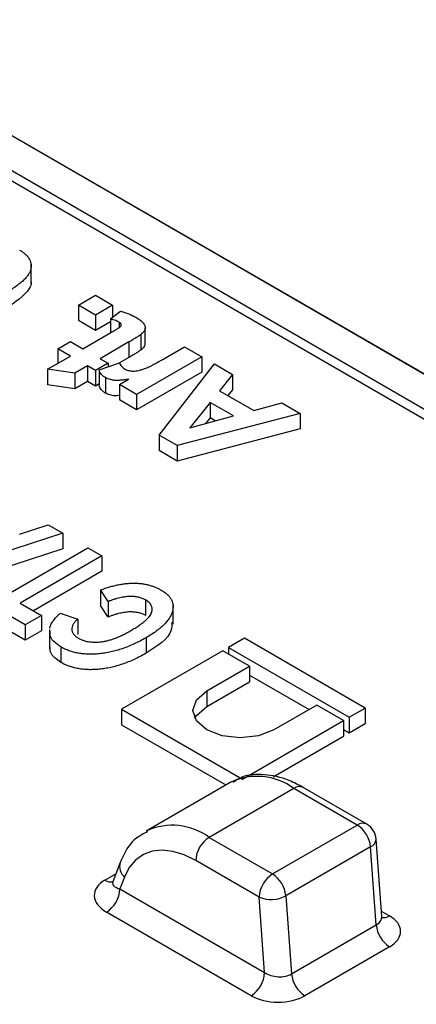
# Model space of a CAD drawing. Units: millimetres. Extents: x -86 to 664, y -32 to 370.
# Drawn here: x 348 to 354, y 97 to 113 of the extents above; entities that cross this region are included whole.
import ezdxf

# ---------------------------------------------------------------- set-up
doc = ezdxf.new("R2010")
doc.units = ezdxf.units.MM

msp = doc.modelspace()

# ---------------------------------------------------------------- linework, layer by layer
at = {"color": 7, "linetype": 'Continuous', "lineweight": 25}
for p, q in [((355.85675, 106.63261), (324.62997, 124.65945)), ((355.60677, 106.05898), (341.95472, 113.94013)), ((342.18198, 113.97581), (355.83403, 106.09465)), ((348.33763, 108.81429), (348.33763, 109.1205)), ((349.08723, 108.46859), (349.3592, 108.62559)), ((349.3592, 108.62559), (349.63116, 108.46859)), ((349.3592, 108.31158), (349.08723, 108.46859)), ((349.08723, 108.46859), (349.08723, 108.22362)), ((349.63116, 108.46859), (349.3592, 108.31158)), ((349.63116, 108.46859), (349.63116, 108.27651)), ((349.3592, 108.31158), (349.3592, 108.06662)), ((349.59603, 108.24944), (349.75836, 108.37455)), ((349.59603, 108.24944), (349.59603, 108.02964)), ((349.3592, 108.06662), (349.08723, 108.22362)), ((349.59603, 108.20334), (349.3592, 108.06662)), ((349.73485, 108.19939), (349.73485, 108.11349)), ((350.14847, 107.86484), (350.14847, 108.1098)), ((349.15976, 107.77778), (349.60396, 108.03422)), ((350.0765, 108.00314), (350.0765, 107.75818)), ((348.76088, 107.77778), (348.96032, 107.89291)), ((348.96032, 107.66264), (348.76088, 107.77778)), ((348.76088, 107.77778), (348.76088, 107.54751)), ((348.96032, 107.89291), (349.15976, 107.77778)), ((349.88953, 107.88506), (349.43172, 107.62078)), ((349.88953, 107.88506), (349.88953, 107.6401)), ((350.46688, 107.63223), (350.77341, 107.80918)), ((350.77341, 107.80918), (351.04537, 107.65218)), ((348.5977, 107.45331), (348.96032, 107.66264)), ((349.43172, 107.62078), (349.55864, 107.54751)), ((349.88953, 107.6401), (349.74033, 107.55397)), ((351.04537, 107.65218), (350.01191, 107.05557)), ((351.04537, 107.65218), (351.04537, 107.40722)), ((349.23228, 107.50564), (349.03284, 107.39051)), ((349.3592, 107.43238), (349.23228, 107.50564)), ((349.23228, 107.50564), (349.23228, 107.26068)), ((349.55864, 107.54751), (349.3592, 107.43238)), ((349.41642, 107.44448), (349.73853, 107.55716)), ((349.55864, 107.54751), (349.55864, 107.49423)), ((350.36773, 106.41056), (351.24481, 107.53704)), ((351.24481, 107.53704), (351.53321, 107.37056)), ((349.03284, 107.39051), (348.5977, 107.45331)), ((348.5977, 107.45331), (348.5977, 107.20835)), ((349.03284, 107.39051), (349.03284, 107.14555)), ((349.3592, 107.43238), (349.3592, 107.18741)), ((349.41642, 107.44448), (349.41642, 107.19952)), ((349.51643, 107.32068), (349.51643, 107.07571)), ((351.04537, 107.40722), (350.01191, 106.81061)), ((351.53321, 107.37056), (351.32612, 107.1133)), ((351.53321, 107.37056), (351.53321, 107.12559)), ((349.03284, 107.14555), (348.5977, 107.20835)), ((349.23228, 107.26068), (349.03284, 107.14555)), ((349.3592, 107.18741), (349.23228, 107.26068)), ((349.41642, 107.22045), (349.3592, 107.18741)), ((349.73995, 107.21257), (349.88414, 107.29582)), ((350.01191, 107.05557), (349.73995, 107.21257)), ((349.73995, 107.21257), (349.73995, 106.96761)), ((350.01191, 107.05557), (350.01191, 106.81061)), ((351.32612, 107.1133), (351.86892, 106.79995)), ((351.53321, 107.12559), (351.46075, 107.03558)), ((350.01191, 106.81061), (349.73995, 106.96761)), ((351.17682, 106.92735), (350.855, 106.527)), ((351.54794, 106.71311), (351.17682, 106.92735)), ((351.17682, 106.92735), (351.17682, 106.68239)), ((351.86892, 106.79995), (352.31454, 106.9195)), ((352.31454, 106.9195), (352.60464, 106.75204)), ((352.60464, 106.75204), (350.65584, 106.24423)), ((350.855, 106.527), (351.54794, 106.71311)), ((351.17682, 106.68239), (351.10613, 106.59445)), ((351.25834, 106.63533), (351.17682, 106.68239)), ((352.60464, 106.75204), (352.60464, 106.50707)), ((350.65584, 106.24423), (350.36773, 106.41056)), ((350.36773, 106.41056), (350.36773, 106.1656)), ((352.60464, 106.50707), (350.65584, 105.99927)), ((350.65584, 106.24423), (350.65584, 105.99927)), ((350.65584, 105.99927), (350.36773, 106.1656)), ((348.15151, 104.83942), (348.60617, 104.99143)), ((348.60617, 104.99143), (348.84114, 104.85579)), ((348.84114, 104.85579), (346.85047, 104.20888)), ((348.84114, 104.85579), (348.84114, 104.61083)), ((348.84114, 104.61083), (346.85047, 103.96391)), ((347.94365, 103.87715), (349.24002, 104.62552)), ((349.4594, 104.49887), (348.16304, 103.7505)), ((349.24002, 104.62552), (349.4594, 104.49887)), ((349.4594, 104.49887), (349.4594, 104.25391)), ((349.4594, 104.25391), (348.37521, 103.62802)), ((348.24282, 103.40509), (347.34533, 103.9232)), ((349.55912, 103.77352), (349.43946, 103.95774)), ((349.43946, 103.95774), (349.43946, 103.71278)), ((348.16304, 103.7505), (348.50209, 103.55477)), ((349.55912, 103.77352), (349.55912, 103.52856)), ((350.15277, 103.79925), (350.15277, 103.55429)), ((350.58991, 103.416), (350.58991, 103.72221)), ((348.24282, 103.16013), (347.34533, 103.67824)), ((348.80125, 103.58931), (349.08046, 103.4972)), ((349.55912, 103.52856), (349.43946, 103.71278)), ((348.50209, 103.55477), (348.24282, 103.40509)), ((348.50209, 103.55477), (348.50209, 103.30981)), ((349.08046, 103.4972), (349.08046, 103.25224)), ((348.24282, 103.40509), (348.24282, 103.16013)), ((348.50209, 103.30981), (348.24282, 103.16013)), ((348.62749, 103.33231), (348.62749, 103.02611)), ((350.16087, 103.19983), (350.16087, 102.95487)), ((351.72214, 103.19262), (351.46844, 103.04616)), ((353.63796, 102.08664), (351.72214, 103.19262)), ((348.81153, 103.05375), (348.81153, 102.80879)), ((351.37659, 102.99313), (349.77318, 102.06751)), ((351.8007, 102.7483), (351.37659, 102.99313)), ((351.46844, 103.04616), (353.3842, 101.94021)), ((351.46844, 103.04616), (351.46844, 102.94011)), ((351.12251, 102.35678), (351.8007, 102.7483)), ((351.8007, 102.7483), (351.8007, 102.50334)), ((351.12251, 102.11182), (351.8007, 102.50334)), ((351.8007, 102.60939), (352.74798, 102.06253)), ((351.12251, 102.35678), (351.12251, 102.11182)), ((349.77318, 102.06751), (349.77318, 101.82254)), ((349.77318, 102.06751), (351.689, 100.96153)), ((352.86829, 102.13199), (352.1901, 101.74048)), ((353.29241, 101.88715), (352.86829, 102.13199)), ((353.3842, 101.94021), (353.63796, 102.08664)), ((353.63796, 102.08664), (353.63796, 101.84168)), ((351.689, 100.96153), (353.29241, 101.88715)), ((353.29241, 101.88715), (353.29241, 101.64219)), ((353.3842, 101.94021), (353.3842, 101.69525)), ((349.77318, 101.82254), (351.42704, 100.86779)), ((353.29241, 101.74824), (353.3842, 101.69525)), ((353.3842, 101.69525), (353.63796, 101.84168)), ((352.17639, 100.99793), (353.29241, 101.64219)), ((351.50526, 100.91295), (350.16176, 100.13736)), ((352.50518, 100.81394), (351.16167, 100.03835)), ((353.51052, 100.23356), (352.50518, 100.81394)), ((353.66051, 100.24842), (352.65516, 100.82879)), ((352.16702, 99.45798), (353.51052, 100.23356)), ((351.16167, 100.03835), (352.16702, 99.45798)), ((353.89853, 98.78694), (353.80973, 100.01032)), ((353.72184, 99.88796), (352.37834, 99.11237)), ((353.81169, 98.65023), (353.72184, 99.88796)), ((351.95488, 99.09055), (350.94954, 99.67092)), ((349.75215, 99.63999), (349.63438, 99.33434)), ((349.81995, 99.40967), (349.74752, 99.22168)), ((349.74752, 99.22168), (352.04149, 97.8974)), ((352.04149, 97.8974), (351.95488, 99.09055)), ((352.37834, 99.11237), (352.46818, 97.87465)), ((351.82936, 97.52997), (349.53539, 98.85425)), ((352.46818, 97.87465), (353.81169, 98.65023)), ((354.02301, 98.30463), (352.67951, 97.52904))]:
    msp.add_line(p, q, dxfattribs=at)
at = {"color": 8, "linetype": 'Continuous', "lineweight": 25}
for p, q in [((355.83403, 106.64353), (324.62997, 124.65726)), ((349.50816, 99.35982), (349.68311, 99.46081)), ((353.89252, 98.8698), (354.02139, 98.79541))]:
    msp.add_line(p, q, dxfattribs=at)
at = {"color": 7, "linetype": 'Continuous', "lineweight": 25, "flags": 128}
for points in [[(352.1901, 101.74048), (351.94519, 101.64601), (351.6563, 101.61284), (351.36742, 101.64601), (351.12251, 101.74048), (350.95887, 101.88186), (350.9014, 102.04863), (350.95887, 102.2154), (351.12251, 102.35678)], [(350.93183, 101.92615), (350.95887, 101.97044), (351.12251, 102.11182)], [(350.94954, 99.67092), (350.76668, 99.76033), (350.58807, 99.81535), (350.41787, 99.8347), (350.26006, 99.81792), (350.11829, 99.76541), (349.99587, 99.67838), (349.89564, 99.55888), (349.81995, 99.40967)]]:
    msp.add_lwpolyline(points, dxfattribs=at)
at = {"color": 8, "linetype": 'Continuous', "lineweight": 25}
for centre, radius, start, end in [((351.92162, 100.01924), 0.98594, 53.709567, 114.979975), ((352.59305, 100.69127), 0.15089, 65.692881, 125.617577), ((350.57669, 99.23943), 0.99019, 53.787587, 114.130584), ((353.59839, 100.1109), 0.15089, 65.692881, 125.617577), ((353.66856, 100.01897), 0.14144, 292.131162, 356.493578), ((349.95941, 99.57586), 0.21695, 162.790726, 229.999501), ((349.59971, 99.49234), 0.16106, 235.363438, 282.542075), ((353.92894, 98.93087), 0.164, 259.557021, 304.312287)]:
    msp.add_arc(centre, radius, start, end, dxfattribs=at)
at = {"color": 7, "linetype": 'Continuous', "lineweight": 25}
for centre, radius, start, end in [((353.258, 99.84175), 0.46614, 5.688999, 57.199137), ((353.51052, 99.9886), 0.3, 4.151732, 60.002688), ((351.41011, 99.64997), 0.46104, 122.605478, 177.394522), ((352.41545, 99.06959), 0.46104, 122.605478, 177.394522), ((351.9145, 99.06616), 0.46614, 5.688999, 57.199137), ((349.28696, 99.24264), 0.46104, 302.605478, 357.394522), ((352.14328, 99.55436), 0.50061, 247.893433, 298.004939), ((354.27553, 98.69644), 0.46614, 185.688999, 237.199137), ((351.58093, 97.91836), 0.46104, 302.605478, 357.394522), ((352.93203, 97.92085), 0.46614, 185.688999, 237.199137)]:
    msp.add_arc(centre, radius, start, end, dxfattribs=at)
for centre, major_axis, ratio, start_param, end_param in [((349.95966, 99.09918), (0.61926, -0.03321), 0.57506661, 2.41810855, 3.98890487), ((353.59713, 98.55048), (0.60115, -0.00198), 0.57727932, 5.50159902, 7.07239535), ((352.25362, 98.01986), (0.30121, -0.02814), 0.62368524, 3.9908796, 5.56167593), ((352.25362, 97.7749), (0.60115, -0.00198), 0.57727932, 3.93080269, 5.50159902)]:
    msp.add_ellipse(centre, major_axis=major_axis, ratio=ratio, start_param=start_param, end_param=end_param, dxfattribs=at)
at = {"color": 8, "linetype": 'Continuous', "lineweight": 25}
for centre, major_axis, ratio, start_param, end_param in [((349.95966, 99.34414), (0.32917, 0.03763), 0.40070207, 2.9351487, 3.96719774), ((353.59713, 98.79545), (0.30121, -0.02814), 0.62368524, 5.56167593, 6.38705413)]:
    msp.add_ellipse(centre, major_axis=major_axis, ratio=ratio, start_param=start_param, end_param=end_param, dxfattribs=at)
at = {"color": 7, "linetype": 'Continuous', "lineweight": 25}
for points, knots in [([(348.15406, 109.34223), (348.1707, 109.33207), (348.20341, 109.3121), (348.24495, 109.27918), (348.27865, 109.24456), (348.30491, 109.20834), (348.3237, 109.17046), (348.33498, 109.13096), (348.33898, 109.08983), (348.33487, 109.04711), (348.32235, 109.00268), (348.29785, 108.95712), (348.26317, 108.91017), (348.2173, 108.86201), (348.16062, 108.81245), (348.09294, 108.76166), (348.01544, 108.70913), (347.95764, 108.6751), (347.9277, 108.65748)], [0, 0, 0, 0, 0.05326526, 0.10472898, 0.15479212, 0.20435232, 0.25408304, 0.30465096, 0.35669059, 0.41080542, 0.46748934, 0.52784682, 0.59219653, 0.66176189, 0.73710239, 0.81836744, 0.90592307, 1, 1, 1, 1]), ([(348.33492, 108.84476), (348.33579, 108.84018), (348.34283, 108.80305), (348.27497, 108.63472), (348.08193, 108.5112), (347.9277, 108.41252)], [0, 0, 0, 0, 0.02753865, 0.22307584, 1, 1, 1, 1]), ([(349.73485, 108.19939), (349.72715, 108.20337), (349.71023, 108.21211), (349.67875, 108.2241), (349.64022, 108.23689), (349.61142, 108.24507), (349.59603, 108.24944)], [0, 0, 0, 0, 0.18836338, 0.41414141, 0.68687153, 1, 1, 1, 1]), ([(349.75836, 108.37455), (349.78055, 108.36829), (349.8258, 108.35552), (349.88971, 108.33061), (349.95333, 108.3022), (349.9928, 108.2803), (350.01304, 108.26906)], [0, 0, 0, 0, 0.23489087, 0.479076254, 0.732732134, 1, 1, 1, 1]), ([(350.01304, 108.26906), (350.02488, 108.26181), (350.04798, 108.24766), (350.07837, 108.22494), (350.10335, 108.20134), (350.12315, 108.17725), (350.13748, 108.15343), (350.14679, 108.13058), (350.1494, 108.10878), (350.14631, 108.08785), (350.13707, 108.06722), (350.12218, 108.04636), (350.10232, 108.02457), (350.08538, 108.01051), (350.0765, 108.00314)], [0, 0, 0, 0, 0.10026344, 0.19579494, 0.2884435, 0.37832462, 0.46374589, 0.541931, 0.61401892, 0.68290854, 0.7525466, 0.82768078, 0.90970737, 1, 1, 1, 1]), ([(349.60396, 108.03422), (349.61465, 108.04036), (349.6348, 108.05196), (349.663, 108.0685), (349.68725, 108.08328), (349.70829, 108.09589), (349.72519, 108.10674), (349.73871, 108.11541), (349.74852, 108.12223), (349.75931, 108.13133), (349.76917, 108.14493), (349.76855, 108.16086), (349.76403, 108.17344), (349.75715, 108.18271), (349.74763, 108.19156), (349.73917, 108.19675), (349.73485, 108.19939)], [0, 0, 0, 0, 0.12672362, 0.23887403, 0.33758694, 0.42284649, 0.49357777, 0.54975101, 0.59260148, 0.62229339, 0.71020376, 0.80140031, 0.84930859, 0.89658264, 0.94718468, 1, 1, 1, 1]), ([(350.0765, 108.00314), (350.07265, 108.00013), (350.06408, 107.99344), (350.04943, 107.98262), (350.03084, 107.97042), (350.00892, 107.95657), (349.98419, 107.94077), (349.95538, 107.9238), (349.92399, 107.90475), (349.90139, 107.89184), (349.88953, 107.88506)], [0, 0, 0, 0, 0.07006521, 0.1558833, 0.25724984, 0.37438989, 0.50740145, 0.65620407, 0.81944834, 1, 1, 1, 1]), ([(350.14367, 107.86522), (350.14194, 107.84813), (350.13796, 107.80889), (350.09868, 107.77648), (350.0765, 107.75818)], [0, 0, 0, 0, 0.43553735, 1, 1, 1, 1]), ([(349.81814, 107.46051), (349.82733, 107.45563), (349.84522, 107.44615), (349.87577, 107.43527), (349.90782, 107.42752), (349.94224, 107.42347), (349.97976, 107.4235), (350.02079, 107.42869), (350.0656, 107.43845), (350.10578, 107.45024), (350.14164, 107.4634), (350.17411, 107.47711), (350.21162, 107.49418), (350.25354, 107.51494), (350.30011, 107.53932), (350.35153, 107.5671), (350.40799, 107.5983), (350.44665, 107.62057), (350.46688, 107.63223)], [0, 0, 0, 0, 0.04706494, 0.09162273, 0.1348283, 0.17779746, 0.2234729, 0.27553966, 0.33559903, 0.40406199, 0.44544305, 0.49605138, 0.55601739, 0.62587958, 0.70470797, 0.79357746, 0.89200434, 1, 1, 1, 1]), ([(350.0765, 107.75818), (350.07265, 107.75517), (350.06408, 107.74848), (350.04943, 107.73766), (350.03084, 107.72546), (350.00892, 107.71161), (349.98419, 107.6958), (349.95538, 107.67884), (349.92399, 107.65979), (349.90139, 107.64688), (349.88953, 107.6401)], [0, 0, 0, 0, 0.07006521, 0.1558833, 0.25724984, 0.37438989, 0.50740145, 0.65620407, 0.81944834, 1, 1, 1, 1]), ([(349.73853, 107.55716), (349.7425, 107.5471), (349.75006, 107.52794), (349.76825, 107.50171), (349.78993, 107.47891), (349.80895, 107.4665), (349.81814, 107.46051)], [0, 0, 0, 0, 0.28493549, 0.54285699, 0.77929404, 1, 1, 1, 1]), ([(349.51643, 107.32068), (349.50357, 107.32893), (349.47774, 107.34553), (349.44902, 107.37536), (349.42753, 107.4085), (349.42021, 107.43222), (349.41642, 107.44448)], [0, 0, 0, 0, 0.239078893, 0.480615029, 0.731684611, 1, 1, 1, 1]), ([(349.88414, 107.29582), (349.87131, 107.29383), (349.84655, 107.29001), (349.81076, 107.28482), (349.77747, 107.28104), (349.74674, 107.27843), (349.71866, 107.27669), (349.69312, 107.27624), (349.67022, 107.2765), (349.64341, 107.27904), (349.61253, 107.28417), (349.57792, 107.29328), (349.5453, 107.30531), (349.52619, 107.31548), (349.51643, 107.32068)], [0, 0, 0, 0, 0.10162954, 0.1960674, 0.28220531, 0.36107557, 0.43367543, 0.49800516, 0.55655932, 0.60846132, 0.70540778, 0.80142392, 0.89860694, 1, 1, 1, 1]), ([(349.51643, 107.07571), (349.50357, 107.08397), (349.47774, 107.10057), (349.44902, 107.13039), (349.42753, 107.16354), (349.42021, 107.18726), (349.41642, 107.19952)], [0, 0, 0, 0, 0.239078893, 0.480615029, 0.731684611, 1, 1, 1, 1]), ([(349.73995, 107.03825), (349.71601, 107.03488), (349.6638, 107.02755), (349.58269, 107.04414), (349.53852, 107.06519), (349.51643, 107.07571)], [0, 0, 0, 0, 0.29723298, 0.64844032, 1, 1, 1, 1]), ([(349.43946, 103.95774), (349.46363, 103.96639), (349.51072, 103.98323), (349.58188, 104.00569), (349.65162, 104.02444), (349.71966, 104.03956), (349.78575, 104.05156), (349.85037, 104.05952), (349.91327, 104.06472), (349.97456, 104.06562), (350.03411, 104.06368), (350.0919, 104.05772), (350.14811, 104.0488), (350.20271, 104.03636), (350.25587, 104.021), (350.30681, 104.00174), (350.35677, 103.97969), (350.38759, 103.96266), (350.40332, 103.95396)], [0, 0, 0, 0, 0.08071729, 0.15725381, 0.23008277, 0.29897725, 0.36408567, 0.42655475, 0.48636106, 0.54418759, 0.60032931, 0.65540449, 0.71049546, 0.76558642, 0.82176841, 0.87894614, 0.93822667, 1, 1, 1, 1]), ([(350.40332, 103.95396), (350.42175, 103.94272), (350.45807, 103.92057), (350.5022, 103.88299), (350.53809, 103.84355), (350.56539, 103.80186), (350.58219, 103.75775), (350.59068, 103.71153), (350.58984, 103.66308), (350.57973, 103.61281), (350.56027, 103.56137), (350.53161, 103.50953), (350.49293, 103.45777), (350.44562, 103.40586), (350.38787, 103.35415), (350.32162, 103.30218), (350.24538, 103.25036), (350.18956, 103.21698), (350.16087, 103.19983)], [0, 0, 0, 0, 0.05416006, 0.10672854, 0.15841629, 0.2100083, 0.26235545, 0.31623194, 0.37254188, 0.43175448, 0.49324052, 0.55676342, 0.62209249, 0.6905135, 0.76202917, 0.83745981, 0.91647135, 1, 1, 1, 1]), ([(350.15277, 103.79925), (350.14429, 103.80384), (350.12769, 103.81283), (350.10052, 103.82462), (350.07129, 103.83404), (350.04092, 103.84199), (350.00902, 103.84813), (349.97545, 103.85168), (349.94045, 103.85398), (349.90383, 103.85402), (349.86567, 103.85238), (349.82616, 103.84776), (349.78495, 103.84144), (349.74266, 103.83212), (349.69832, 103.8213), (349.65315, 103.80742), (349.60615, 103.79162), (349.57512, 103.77968), (349.55912, 103.77352)], [0, 0, 0, 0, 0.0535755, 0.1049167, 0.1561819, 0.20763021, 0.25851818, 0.31074086, 0.36468754, 0.4207239, 0.4793488, 0.54077838, 0.6063055, 0.67570183, 0.74927892, 0.82810841, 0.91139744, 1, 1, 1, 1]), ([(349.91874, 103.31335), (349.94193, 103.32695), (349.9866, 103.35315), (350.04729, 103.39302), (350.10075, 103.43115), (350.14598, 103.468), (350.18367, 103.50328), (350.21374, 103.53698), (350.23573, 103.56939), (350.2494, 103.6005), (350.25686, 103.63013), (350.25794, 103.65831), (350.25449, 103.68526), (350.24512, 103.71083), (350.23031, 103.73518), (350.20982, 103.758), (350.18453, 103.77987), (350.1635, 103.7927), (350.15277, 103.79925)], [0, 0, 0, 0, 0.10145402, 0.19541078, 0.28203926, 0.36208638, 0.43534957, 0.50221473, 0.56337069, 0.61996806, 0.67244539, 0.7221928, 0.76952838, 0.81579561, 0.86076405, 0.90624485, 0.95213494, 1, 1, 1, 1]), ([(348.63266, 103.35346), (348.63479, 103.36231), (348.63915, 103.38043), (348.65093, 103.40775), (348.66528, 103.4361), (348.68465, 103.46518), (348.70805, 103.4951), (348.73527, 103.52586), (348.76619, 103.55756), (348.78933, 103.57852), (348.80125, 103.58931)], [0, 0, 0, 0, 0.10401779, 0.21322047, 0.32779162, 0.44815438, 0.57613717, 0.71026574, 0.85082803, 1, 1, 1, 1]), ([(350.15277, 103.55429), (350.14429, 103.55888), (350.12769, 103.56787), (350.10052, 103.57965), (350.07129, 103.58908), (350.04092, 103.59702), (350.00902, 103.60316), (349.97545, 103.60671), (349.94045, 103.60901), (349.90383, 103.60906), (349.86567, 103.60742), (349.82616, 103.60279), (349.78495, 103.59648), (349.74266, 103.58716), (349.69832, 103.57634), (349.65315, 103.56246), (349.60615, 103.54666), (349.57512, 103.53472), (349.55912, 103.52856)], [0, 0, 0, 0, 0.0535755, 0.1049167, 0.1561819, 0.20763021, 0.25851818, 0.31074086, 0.36468754, 0.4207239, 0.4793488, 0.54077838, 0.6063055, 0.67570183, 0.74927892, 0.82810841, 0.91139744, 1, 1, 1, 1]), ([(349.08046, 103.4972), (349.0654, 103.48376), (349.03638, 103.45788), (349.006, 103.41644), (348.98718, 103.37531), (348.98239, 103.34101), (348.9849, 103.31428), (348.98975, 103.29498), (348.99792, 103.27641), (349.00939, 103.25863), (349.02345, 103.24131), (349.04164, 103.22504), (349.06175, 103.20902), (349.07785, 103.19948), (349.08607, 103.19461)], [0, 0, 0, 0, 0.1449957, 0.27929831, 0.40623857, 0.52958367, 0.58951834, 0.64891725, 0.70618501, 0.76298569, 0.82090104, 0.87932015, 0.93840429, 1, 1, 1, 1]), ([(350.5699, 103.44728), (350.57003, 103.4012), (350.57054, 103.21147), (350.33739, 103.06543), (350.16087, 102.95487)], [0, 0, 0, 0, 0.242917664, 1, 1, 1, 1]), ([(348.81153, 103.05375), (348.74156, 103.10296), (348.6361, 103.17711), (348.63785, 103.27063), (348.63844, 103.3021)], [0, 0, 0, 0, 0.663521271, 1, 1, 1, 1]), ([(349.08607, 103.19461), (349.09774, 103.18824), (349.12069, 103.17569), (349.15959, 103.16053), (349.19996, 103.14782), (349.24297, 103.13856), (349.28823, 103.13297), (349.33545, 103.12996), (349.3848, 103.13047), (349.43636, 103.13404), (349.49001, 103.14156), (349.54567, 103.15321), (349.60332, 103.16925), (349.66258, 103.18978), (349.72434, 103.21417), (349.78783, 103.24315), (349.85348, 103.27635), (349.89651, 103.30075), (349.91874, 103.31335)], [0, 0, 0, 0, 0.05000386, 0.09843032, 0.14581437, 0.19316299, 0.24094171, 0.28980166, 0.34098127, 0.39449369, 0.4514496, 0.51271641, 0.57877841, 0.65065843, 0.72801051, 0.81198384, 0.90287451, 1, 1, 1, 1]), ([(350.16087, 103.19983), (350.1296, 103.18237), (350.06866, 103.14835), (349.97471, 103.10185), (349.88083, 103.06136), (349.78783, 103.02648), (349.69523, 102.99749), (349.60318, 102.97416), (349.51152, 102.95686), (349.42093, 102.94517), (349.33233, 102.93945), (349.24673, 102.93886), (349.16471, 102.94411), (349.08633, 102.95472), (349.01156, 102.97108), (348.94044, 102.99299), (348.87302, 103.0206), (348.8323, 103.04255), (348.81153, 103.05375)], [0, 0, 0, 0, 0.08484671, 0.16532509, 0.241184, 0.31329016, 0.38146493, 0.44643429, 0.5090981, 0.56927006, 0.6271766, 0.68269436, 0.73590208, 0.78774993, 0.83930478, 0.89142429, 0.94460809, 1, 1, 1, 1]), ([(348.81153, 102.80879), (348.74156, 102.858), (348.6361, 102.93215), (348.63785, 103.02567), (348.63844, 103.05714)], [0, 0, 0, 0, 0.663521271, 1, 1, 1, 1]), ([(350.16087, 102.95487), (350.1296, 102.93741), (350.06866, 102.90339), (349.97471, 102.85689), (349.88083, 102.81639), (349.78783, 102.78152), (349.69523, 102.75252), (349.60318, 102.7292), (349.51152, 102.7119), (349.42093, 102.70021), (349.33233, 102.69448), (349.24673, 102.6939), (349.16471, 102.69914), (349.08633, 102.70975), (349.01156, 102.72611), (348.94044, 102.74803), (348.87302, 102.77564), (348.8323, 102.79759), (348.81153, 102.80879)], [0, 0, 0, 0, 0.08484671, 0.16532509, 0.241184, 0.31329016, 0.38146493, 0.44643429, 0.5090981, 0.56927006, 0.6271766, 0.68269436, 0.73590208, 0.78774993, 0.83930478, 0.89142429, 0.94460809, 1, 1, 1, 1]), ([(352.65516, 100.82879), (352.57986, 100.86835), (352.37618, 100.97535), (352.04635, 101.04585), (351.72992, 101.03356), (351.58422, 100.93807), (351.53769, 100.90758)], [0, 0, 0, 0, 0.19771503, 0.53481546, 0.85144706, 1, 1, 1, 1]), ([(350.18354, 100.12587), (350.12287, 100.0961), (349.95327, 100.01288), (349.8264, 99.81664), (349.76492, 99.67038), (349.75215, 99.63999)], [0, 0, 0, 0, 0.30616527, 0.85579294, 1, 1, 1, 1]), ([(349.63284, 99.34057), (349.62966, 99.33116), (349.62605, 99.32046), (349.62935, 99.32372), (349.62975, 99.32412)], [0, 0, 0, 0, 0.87881081, 1, 1, 1, 1]), ([(353.90594, 98.75557), (353.90672, 98.75468), (353.91017, 98.75075), (353.89665, 98.77401), (353.89913, 98.78548), (353.89931, 98.78635)], [0, 0, 0, 0, 0.212461191, 0.939908184, 1, 1, 1, 1])]:
    msp.add_open_spline(points, degree=3, knots=knots, dxfattribs=at)

doc.saveas('drawing.dxf')
